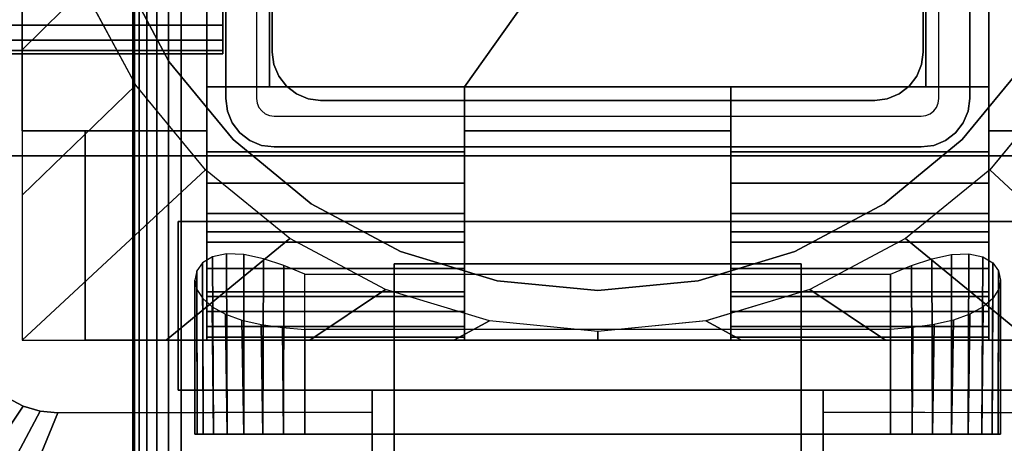
# Model space of a CAD drawing. Units: inches. Extents: x -0.2 to 54, y -24 to 0.
# Drawn here: x 45.4 to 48.1, y -13.9 to -12.7 of the extents above; entities that cross this region are included whole.
import ezdxf

# ---------------------------------------------------------------- set-up
doc = ezdxf.new("R2010")
doc.units = ezdxf.units.IN
doc.header["$MEASUREMENT"] = 0
for name, color, linetype in [('A-FURN-3-TABLE-FRAME', 253, 'Continuous'), ('A-FURN-3-TABLE-LEG-FLIP-CASE-LOWER', 253, 'Continuous'), ('A-FURN-3-TABLE-LEG-FLIP-CASE-UPPER', 253, 'Continuous'), ('A-FURN-3-TABLE-LEG-FLIP-HANDLE', 253, 'Continuous'), ('A-FURN-3-TABLE-LEG-FOOT', 253, 'Continuous'), ('A-FURN-3-TABLE-LEG-INNER', 253, 'Continuous'), ('A-FURN-3-TABLE-LEG-MAIN', 253, 'Continuous'), ('A-FURN-3-TABLE-LEG-MAIN-SUPPORT', 253, 'Continuous'), ('A-FURN-3-TABLE-SURFACE-BOTTOM', 255, 'Continuous'), ('A-FURN-3-TABLE-SURFACE-TOP-HPL_TFL', 255, 'Continuous')]:
    doc.layers.add(name, color=color, linetype=linetype)

msp = doc.modelspace()

# ---------------------------------------------------------------- linework, layer by layer
at = {"layer": 'A-FURN-3-TABLE-LEG-FLIP-CASE-LOWER'}
for points in [[(45.4527, -10.455, 41.5658), (45.4527, -10.455, 40.8374), (45.4527, -13.014, 40.8374), (45.4527, -13.014, 41.5658)], [(45.9488, -11.1518, 41.5658), (45.4527, -10.455, 41.5658), (45.4527, -13.014, 41.5658), (45.9488, -13.014, 41.5658)], [(48.0511, -13.014, 41.5658), (48.5472, -13.014, 41.5658), (48.5472, -10.455, 41.5658), (48.0511, -11.1518, 41.5658)], [(45.9488, -12.8959, 41.9201), (46.1181, -12.8959, 41.9201), (46.1181, -11.1518, 41.5658), (45.9488, -11.1518, 41.5658)], [(47.8819, -11.1518, 41.5658), (46.1181, -11.1518, 41.5658), (46.1181, -12.8959, 41.5658), (46.6417, -12.8959, 41.5658)], [(46.1181, -12.8959, 41.9201), (46.1181, -12.8959, 41.5658), (46.1181, -11.1518, 41.5658)], [(46.6417, -12.8959, 41.5658), (47.3582, -12.8959, 41.5658), (47.8819, -12.8959, 41.5658), (47.8819, -11.1518, 41.5658)], [(47.8819, -11.1518, 41.5658), (47.8819, -12.8959, 41.9201), (48.0511, -12.8959, 41.9201), (48.0511, -11.1518, 41.5658)], [(47.8819, -12.8959, 41.9201), (47.8819, -11.1518, 41.5658), (47.8819, -12.8959, 41.5658)], [(46.6417, -13.0707, 41.9201), (46.6417, -12.8959, 41.9201), (45.9488, -12.8959, 41.9201), (45.9488, -13.0707, 41.9201)], [(46.6417, -12.8959, 41.9201), (46.6417, -12.8959, 41.5658), (46.1181, -12.8959, 41.5658), (46.1181, -12.8959, 41.9201)], [(46.6417, -12.8959, 41.5658), (46.6417, -13.014, 41.5658), (47.3582, -13.014, 41.5658), (47.3582, -12.8959, 41.5658)], [(47.8819, -12.8959, 41.9201), (47.8819, -12.8959, 41.5658), (47.3582, -12.8959, 41.5658), (47.3582, -12.8959, 41.9201)], [(47.3582, -12.8959, 41.9201), (47.3582, -13.0707, 41.9201), (48.0511, -13.0707, 41.9201), (48.0511, -12.8959, 41.9201)], [(45.4527, -13.577, 40.8374), (45.622, -13.577, 40.8374), (45.622, -13.014, 40.8374), (45.4527, -13.014, 40.8374)], [(45.622, -13.014, 40.9162), (45.622, -13.014, 40.8374), (45.622, -13.577, 40.8374), (45.622, -13.577, 40.9162)], [(46.6417, -13.014, 41.5658), (46.6417, -13.014, 40.9162), (47.3582, -13.014, 40.9162), (47.3582, -13.014, 41.5658)], [(46.6417, -13.2857, 41.2508), (45.9488, -13.2857, 41.2508), (45.9488, -13.4589, 40.9162), (46.6417, -13.4589, 40.9162)], [(46.6417, -13.2857, 41.2508), (46.6417, -13.2857, 41.428), (45.9488, -13.2857, 41.428), (45.9488, -13.2857, 41.2508)], [(45.9488, -13.2857, 41.428), (46.6417, -13.2857, 41.428), (46.6417, -13.577, 41.4595), (45.9488, -13.577, 41.4595)], [(47.3582, -13.2857, 41.2508), (47.3582, -13.4589, 40.9162), (48.0511, -13.4589, 40.9162), (48.0511, -13.2857, 41.2508)], [(47.3582, -13.2857, 41.428), (47.3582, -13.2857, 41.2508), (48.0511, -13.2857, 41.2508), (48.0511, -13.2857, 41.428)], [(48.0511, -13.2857, 41.428), (48.0511, -13.577, 41.4595), (47.3582, -13.577, 41.4595), (47.3582, -13.2857, 41.428)], [(46.2126, -13.3989, 40.0697), (47.7874, -13.3989, 40.0697), (47.7874, -13.829, 40.0697), (46.2126, -13.829, 40.0697)], [(46.2126, -13.5481, 40.6603), (46.2126, -13.829, 40.6603), (47.7874, -13.829, 40.6603), (47.7874, -13.5481, 40.6603)], [(45.622, -13.577, 40.9162), (45.622, -13.577, 40.8374), (48.3779, -13.577, 40.8374), (48.3779, -13.577, 40.9162)], [(45.9488, -13.5685, 41.5382), (45.9488, -13.577, 41.4595), (46.6417, -13.577, 41.4595), (46.6417, -13.5685, 41.5382)], [(47.3582, -13.5685, 41.5382), (47.3582, -13.577, 41.4595), (48.0511, -13.577, 41.4595), (48.0511, -13.5685, 41.5382)]]:
    msp.add_3dface(points, dxfattribs=at)
for points, invisible_edges in [([(45.9488, -13.0707, 41.9201), (45.9488, -12.8959, 41.9201), (45.9488, -11.1518, 41.5658), (45.9488, -13.014, 41.5658)], 8), ([(48.0511, -12.8959, 41.9201), (48.0511, -13.0707, 41.9201), (48.0511, -13.014, 41.5658), (48.0511, -11.1518, 41.5658)], 2), ([(45.7194, -12.588, 39.9004), (45.8475, -12.8276, 39.9004), (45.7582, -12.8918, 39.9004), (45.6188, -12.6323, 39.9004)], 10), ([(48.2806, -12.588, 40.865), (48.1525, -12.8276, 40.865), (45.8475, -12.8276, 40.865), (45.7194, -12.588, 40.865)], 10), ([(45.8475, -12.8276, 39.9004), (46.0199, -13.0377, 39.9004), (45.9458, -13.1189, 39.9004), (45.7582, -12.8918, 39.9004)], 10), ([(48.1525, -12.8276, 40.865), (47.9801, -13.0377, 40.865), (46.0199, -13.0377, 40.865), (45.8475, -12.8276, 40.865)], 10), ([(47.9801, -13.0377, 39.9004), (48.1525, -12.8276, 39.9004), (48.2417, -12.8918, 39.9004), (48.0542, -13.1189, 39.9004)], 10), ([(46.6417, -13.014, 41.5658), (46.6417, -12.8959, 41.5658), (46.6417, -12.8959, 41.9201), (46.6417, -13.0707, 41.9201)], 8), ([(47.3582, -13.0707, 41.9201), (47.3582, -12.8959, 41.9201), (47.3582, -12.8959, 41.5658), (47.3582, -13.014, 41.5658)], 8), ([(45.4527, -13.014, 40.8374), (45.622, -13.014, 40.8374), (45.622, -13.014, 40.9162), (45.4527, -13.014, 41.5658)], 4), ([(45.4527, -13.014, 41.5658), (45.622, -13.014, 40.9162), (45.9488, -13.014, 40.9162), (45.9488, -13.014, 41.5658)], 1), ([(45.9488, -13.014, 40.9162), (45.622, -13.014, 40.9162), (45.622, -13.577, 40.9162), (45.9488, -13.4589, 40.9162)], 4), ([(45.9488, -13.014, 41.5658), (45.9488, -13.014, 40.9162), (45.9488, -13.4589, 40.9162), (45.9488, -13.2857, 41.2508)], 8), ([(45.9488, -13.0707, 41.9201), (45.9488, -13.014, 41.5658), (45.9488, -13.2857, 41.2508), (45.9488, -13.2857, 41.428)], 11), ([(46.6417, -13.014, 40.9162), (46.6417, -13.4589, 40.9162), (47.3582, -13.4589, 40.9162), (47.3582, -13.014, 40.9162)], 2), ([(46.6417, -13.2857, 41.2508), (46.6417, -13.4589, 40.9162), (46.6417, -13.014, 40.9162), (46.6417, -13.014, 41.5658)], 8), ([(46.6417, -13.2857, 41.428), (46.6417, -13.2857, 41.2508), (46.6417, -13.014, 41.5658), (46.6417, -13.0707, 41.9201)], 14), ([(47.3582, -13.014, 41.5658), (47.3582, -13.014, 40.9162), (47.3582, -13.4589, 40.9162), (47.3582, -13.2857, 41.2508)], 8), ([(47.3582, -13.0707, 41.9201), (47.3582, -13.014, 41.5658), (47.3582, -13.2857, 41.2508), (47.3582, -13.2857, 41.428)], 11), ([(48.0511, -13.4589, 40.9162), (48.3779, -13.577, 40.9162), (48.3779, -13.014, 40.9162), (48.0511, -13.014, 40.9162)], 1), ([(48.3779, -13.014, 40.9162), (48.5472, -13.014, 41.5658), (48.0511, -13.014, 41.5658), (48.0511, -13.014, 40.9162)], 1), ([(48.0511, -13.2857, 41.2508), (48.0511, -13.4589, 40.9162), (48.0511, -13.014, 40.9162), (48.0511, -13.014, 41.5658)], 8), ([(48.0511, -13.2857, 41.428), (48.0511, -13.2857, 41.2508), (48.0511, -13.014, 41.5658), (48.0511, -13.0707, 41.9201)], 14), ([(46.0199, -13.0377, 39.9004), (46.2299, -13.21, 39.9004), (46.1721, -13.3034, 39.9004), (45.9458, -13.1189, 39.9004)], 10), ([(47.9801, -13.0377, 40.865), (47.7701, -13.21, 40.865), (46.2299, -13.21, 40.865), (46.0199, -13.0377, 40.865)], 10), ([(47.7701, -13.21, 39.9004), (47.9801, -13.0377, 39.9004), (48.0542, -13.1189, 39.9004), (47.8279, -13.3034, 39.9004)], 10), ([(45.9488, -13.2857, 41.428), (45.9488, -13.1547, 41.9132), (45.9488, -13.0707, 41.9201)], 9), ([(46.6417, -13.0707, 41.9201), (46.6417, -13.1547, 41.9132), (46.6417, -13.2857, 41.428)], 10), ([(47.3582, -13.2857, 41.428), (47.3582, -13.1547, 41.9132), (47.3582, -13.0707, 41.9201)], 9), ([(48.0511, -13.0707, 41.9201), (48.0511, -13.1547, 41.9132), (48.0511, -13.2857, 41.428)], 10), ([(45.9488, -13.2857, 41.428), (45.9488, -13.3137, 41.8593), (45.9488, -13.2364, 41.8928), (45.9488, -13.1547, 41.9132)], 9), ([(46.6417, -13.2857, 41.428), (46.6417, -13.1547, 41.9132), (46.6417, -13.2364, 41.8928), (46.6417, -13.3137, 41.8593)], 9), ([(47.3582, -13.2857, 41.428), (47.3582, -13.3137, 41.8593), (47.3582, -13.2364, 41.8928), (47.3582, -13.1547, 41.9132)], 9), ([(48.0511, -13.2857, 41.428), (48.0511, -13.1547, 41.9132), (48.0511, -13.2364, 41.8928), (48.0511, -13.3137, 41.8593)], 9), ([(46.2299, -13.21, 39.9004), (46.4696, -13.3381, 39.9004), (46.4299, -13.4405, 39.9004), (46.1721, -13.3034, 39.9004)], 10), ([(47.7701, -13.21, 40.865), (47.5304, -13.3381, 40.865), (46.4696, -13.3381, 40.865), (46.2299, -13.21, 40.865)], 10), ([(47.5304, -13.3381, 39.9004), (47.7701, -13.21, 39.9004), (47.8279, -13.3034, 39.9004), (47.5701, -13.4405, 39.9004)], 10), ([(45.9488, -13.2857, 41.428), (45.9488, -13.577, 41.4595), (45.9488, -13.5685, 41.5382), (45.9488, -13.5401, 41.6175)], 8), ([(45.9488, -13.2857, 41.428), (45.9488, -13.5401, 41.6175), (45.9488, -13.4992, 41.6911), (45.9488, -13.4468, 41.7571)], 9), ([(45.9488, -13.2857, 41.428), (45.9488, -13.4468, 41.7571), (45.9488, -13.3844, 41.8136), (45.9488, -13.3137, 41.8593)], 9), ([(46.6417, -13.5685, 41.5382), (46.6417, -13.577, 41.4595), (46.6417, -13.2857, 41.428), (46.6417, -13.5401, 41.6175)], 4), ([(46.6417, -13.4468, 41.7571), (46.6417, -13.4992, 41.6911), (46.6417, -13.5401, 41.6175), (46.6417, -13.2857, 41.428)], 12), ([(46.6417, -13.3137, 41.8593), (46.6417, -13.3844, 41.8136), (46.6417, -13.4468, 41.7571), (46.6417, -13.2857, 41.428)], 12), ([(47.3582, -13.2857, 41.428), (47.3582, -13.577, 41.4595), (47.3582, -13.5685, 41.5382), (47.3582, -13.5401, 41.6175)], 8), ([(47.3582, -13.2857, 41.428), (47.3582, -13.5401, 41.6175), (47.3582, -13.4992, 41.6911), (47.3582, -13.4468, 41.7571)], 9), ([(47.3582, -13.2857, 41.428), (47.3582, -13.4468, 41.7571), (47.3582, -13.3844, 41.8136), (47.3582, -13.3137, 41.8593)], 9), ([(48.0511, -13.5685, 41.5382), (48.0511, -13.577, 41.4595), (48.0511, -13.2857, 41.428), (48.0511, -13.5401, 41.6175)], 4), ([(48.0511, -13.4468, 41.7571), (48.0511, -13.4992, 41.6911), (48.0511, -13.5401, 41.6175), (48.0511, -13.2857, 41.428)], 12), ([(48.0511, -13.2857, 41.428), (48.0511, -13.3137, 41.8593), (48.0511, -13.3844, 41.8136), (48.0511, -13.4468, 41.7571)], 9), ([(46.4696, -13.3381, 39.9004), (46.7296, -13.417, 39.9004), (46.7094, -13.5249, 39.9004), (46.4299, -13.4405, 39.9004)], 10), ([(47.5304, -13.3381, 40.865), (47.2704, -13.417, 40.865), (46.7296, -13.417, 40.865), (46.4696, -13.3381, 40.865)], 10), ([(47.2704, -13.417, 39.9004), (47.5304, -13.3381, 39.9004), (47.5701, -13.4405, 39.9004), (47.2918, -13.5247, 39.9004)], 10), ([(46.7296, -13.417, 39.9004), (47, -13.4436, 39.9004), (47, -13.5534, 39.9004), (46.7094, -13.5249, 39.9004)], 10), ([(47.2704, -13.417, 40.865), (47, -13.4436, 40.865), (47, -13.4436, 40.865), (46.7296, -13.417, 40.865)], 8), ([(47, -13.4436, 39.9004), (47.2704, -13.417, 39.9004), (47.2918, -13.5247, 39.9004), (47, -13.5534, 39.9004)], 10), ([(46.6417, -13.4589, 40.9162), (45.9488, -13.4589, 40.9162), (45.622, -13.577, 40.9162), (48.3779, -13.577, 40.9162)], 10), ([(48.3779, -13.577, 40.9162), (48.0511, -13.4589, 40.9162), (47.3582, -13.4589, 40.9162), (46.6417, -13.4589, 40.9162)], 13), ([(45.923, -13.829, 40.4226), (45.9173, -13.829, 40.365), (45.923, -13.829, 40.3074)], 8), ([(45.9398, -13.829, 40.478), (45.923, -13.829, 40.4226), (45.923, -13.829, 40.3074), (45.9398, -13.829, 40.252)], 10), ([(45.9398, -13.829, 40.252), (45.9671, -13.829, 40.2009), (45.9671, -13.829, 40.529), (45.9398, -13.829, 40.478)], 10), ([(46.0038, -13.829, 40.5738), (45.9671, -13.829, 40.529), (45.9671, -13.829, 40.2009), (46.0038, -13.829, 40.1562)], 10), ([(46.0038, -13.829, 40.1562), (46.0485, -13.829, 40.1195), (46.0485, -13.829, 40.6105), (46.0038, -13.829, 40.5738)], 10), ([(46.0996, -13.829, 40.6378), (46.0485, -13.829, 40.6105), (46.0485, -13.829, 40.1195), (46.0996, -13.829, 40.0922)], 10), ([(46.0996, -13.829, 40.0922), (46.155, -13.829, 40.0754), (46.155, -13.829, 40.6546), (46.0996, -13.829, 40.6378)], 10), ([(46.2126, -13.829, 40.6603), (46.155, -13.829, 40.6546), (46.155, -13.829, 40.0754), (46.2126, -13.829, 40.0697)], 10), ([(46.2126, -13.829, 40.6603), (46.2126, -13.829, 40.0697), (47.7874, -13.829, 40.0697), (47.7874, -13.829, 40.6603)], 5), ([(47.845, -13.829, 40.6546), (47.7874, -13.829, 40.6603), (47.7874, -13.829, 40.0697), (47.845, -13.829, 40.0754)], 10), ([(47.845, -13.829, 40.0754), (47.9004, -13.829, 40.0922), (47.9004, -13.829, 40.6378), (47.845, -13.829, 40.6546)], 10), ([(47.9514, -13.829, 40.6105), (47.9004, -13.829, 40.6378), (47.9004, -13.829, 40.0922), (47.9514, -13.829, 40.1195)], 10), ([(47.9514, -13.829, 40.1195), (47.9962, -13.829, 40.1562), (47.9962, -13.829, 40.5738), (47.9514, -13.829, 40.6105)], 10), ([(47.9962, -13.829, 40.1562), (48.0329, -13.829, 40.2009), (48.0329, -13.829, 40.529), (47.9962, -13.829, 40.5738)], 10), ([(48.0602, -13.829, 40.478), (48.0329, -13.829, 40.529), (48.0329, -13.829, 40.2009), (48.0602, -13.829, 40.252)], 10), ([(48.0602, -13.829, 40.252), (48.077, -13.829, 40.3074), (48.077, -13.829, 40.4226), (48.0602, -13.829, 40.478)], 10), ([(48.077, -13.829, 40.3074), (48.0826, -13.829, 40.365), (48.077, -13.829, 40.4226)], 8)]:
    msp.add_3dface(points, dxfattribs=dict(at, invisible_edges=invisible_edges))
at = {"layer": 'A-FURN-3-TABLE-LEG-FLIP-CASE-UPPER'}
for points in [[(48.5945, -13.081, 41.6014), (45.4055, -13.081, 41.6014), (45.4055, -9.2778, 41.6014), (48.5945, -9.2778, 41.6014)], [(45.4055, -13.081, 41.6014), (48.5945, -13.081, 41.6014), (48.5945, -13.081, 40.865), (45.4055, -13.081, 40.865)], [(45.872, -13.2581, 41.1261), (45.872, -13.7109, 41.1261), (45.872, -13.7109, 40.865), (45.872, -13.2581, 40.865)], [(45.872, -13.2581, 40.865), (48.1279, -13.2581, 40.865), (48.1279, -13.2581, 41.1261), (45.872, -13.2581, 41.1261)], [(45.872, -13.7109, 41.1261), (46.3937, -13.7109, 41.1261), (46.3937, -13.7109, 40.865), (45.872, -13.7109, 40.865)], [(46.3937, -13.9274, 41.1117), (46.3937, -13.7109, 41.1261), (47.6063, -13.7109, 41.1261), (47.6063, -13.9274, 41.1117)], [(47.6063, -13.7109, 41.1261), (48.1279, -13.7109, 41.1261), (48.1279, -13.7109, 40.865), (47.6063, -13.7109, 40.865)], [(45.0315, -15.0298, 41.7036), (45.5489, -13.7723, 40.865), (46.3937, -13.7699, 40.865), (46.3937, -15.0298, 41.7036)], [(47.6063, -13.7699, 40.865), (48.451, -13.7723, 40.865), (48.9685, -15.0298, 41.7036), (47.6063, -15.0298, 41.7036)]]:
    msp.add_3dface(points, dxfattribs=at)
for points, invisible_edges in [([(45.4055, -13.081, 40.865), (45.4555, -13.7537, 40.865), (45.4133, -13.7312, 40.865), (45.3763, -13.7008, 40.865)], 9), ([(45.872, -13.2581, 40.865), (45.4055, -13.081, 40.865), (48.5945, -13.081, 40.865), (48.1279, -13.2581, 40.865)], 5), ([(45.4055, -13.081, 40.865), (45.872, -13.2581, 40.865), (45.872, -13.7109, 40.865), (45.5489, -13.7723, 40.865)], 13), ([(45.4055, -13.081, 40.865), (45.5489, -13.7723, 40.865), (45.5013, -13.7676, 40.865), (45.4555, -13.7537, 40.865)], 9), ([(46.3937, -13.7109, 41.1261), (45.872, -13.7109, 41.1261), (45.872, -13.2581, 41.1261), (48.1279, -13.2581, 41.1261)], 8), ([(46.3937, -13.7109, 41.1261), (48.1279, -13.2581, 41.1261), (48.1279, -13.7109, 41.1261), (47.6063, -13.7109, 41.1261)], 1), ([(45.5489, -13.7723, 40.865), (45.872, -13.7109, 40.865), (46.3937, -13.7109, 40.865), (46.3937, -13.7699, 40.865)], 1), ([(46.3937, -13.7699, 40.865), (46.3937, -13.7109, 40.865), (46.3937, -13.7109, 41.1261), (46.3937, -13.9274, 41.1117)], 8), ([(48.451, -13.7723, 40.865), (47.6063, -13.7699, 40.865), (47.6063, -13.7109, 40.865), (48.1279, -13.7109, 40.865)], 8), ([(47.6063, -13.7699, 40.865), (47.6063, -13.9274, 41.1117), (47.6063, -13.7109, 41.1261), (47.6063, -13.7109, 40.865)], 1), ([(46.3937, -13.7699, 40.865), (46.3937, -13.9274, 41.1117), (46.3937, -14.4471, 41.4576), (46.3937, -15.0298, 41.7036)], 5), ([(47.6063, -15.0298, 41.7036), (47.6063, -14.4471, 41.4576), (47.6063, -13.9274, 41.1117), (47.6063, -13.7699, 40.865)], 5)]:
    msp.add_3dface(points, dxfattribs=dict(at, invisible_edges=invisible_edges))
at = {"layer": 'A-FURN-3-TABLE-LEG-FLIP-HANDLE'}
for points, invisible_edges in [([(46.4527, -14.9769, 41.0586), (46.4527, -14.2442, 41.4968), (46.4527, -13.3713, 41.1836), (46.4527, -13.987, 40.6348)], 8), ([(47.5472, -14.9769, 41.0586), (47.5472, -13.987, 40.6348), (47.5472, -13.3713, 41.1836), (47.5472, -14.2442, 41.4968)], 1)]:
    msp.add_3dface(points, dxfattribs=dict(at, invisible_edges=invisible_edges))
for points in [[(46.4527, -13.987, 40.6348), (46.4527, -13.3713, 41.1836), (47.5472, -13.3713, 41.1836), (47.5472, -13.987, 40.6348)], [(47.5472, -14.2442, 41.4968), (47.5472, -13.3713, 41.1836), (46.4527, -13.3713, 41.1836), (46.4527, -14.2442, 41.4968)]]:
    msp.add_3dface(points, dxfattribs=at)
at = {"layer": 'A-FURN-3-TABLE-LEG-MAIN'}
for points, invisible_edges in [([(46, -12.0576, 18.3675), (46, -11.1876, 17.5), (46, -12.9276, 17.5)], 9), ([(46, -12.0576, 28.6325), (46, -12.9276, 40.865), (46, -11.1876, 40.865)], 9), ([(46, -11.1876, 17.5), (46.083, -11.1876, 17.5), (46.083, -12.9276, 17.5), (46, -12.9276, 17.5)], 5), ([(48, -12.9276, 17.5), (47.917, -12.9276, 17.5), (47.917, -11.1876, 17.5), (48, -11.1876, 17.5)], 5), ([(46, -12.9276, 17.5), (46, -12.0919, 18.372), (46, -12.0576, 18.3675)], 9), ([(46, -12.9276, 40.865), (46, -12.0576, 28.6325), (46, -12.0919, 28.628)], 9), ([(46, -12.1238, 18.3853), (46, -12.0919, 18.372), (46, -12.9276, 17.5)], 10), ([(46, -12.0919, 28.628), (46, -12.1238, 28.6147), (46, -12.9276, 40.865)], 10), ([(46, -12.9276, 17.5), (46, -12.1513, 18.4063), (46, -12.1238, 18.3853)], 9), ([(46, -12.9276, 40.865), (46, -12.1238, 28.6147), (46, -12.1513, 28.5937)], 9), ([(46, -12.1723, 18.4337), (46, -12.1513, 18.4063), (46, -12.9276, 17.5)], 10), ([(46, -12.1513, 28.5937), (46, -12.1723, 28.5662), (46, -12.9276, 40.865)], 10), ([(46, -12.9276, 17.5), (46, -12.1856, 18.4657), (46, -12.1723, 18.4337)], 9), ([(46, -12.9276, 40.865), (46, -12.1723, 28.5662), (46, -12.1856, 28.5343)], 9), ([(46, -12.1901, 18.5), (46, -12.1856, 18.4657), (46, -12.9276, 17.5)], 10), ([(46, -12.1856, 28.5343), (46, -12.1901, 28.5), (46, -12.9276, 40.865)], 10), ([(46, -12.1901, 18.5), (46, -12.9276, 17.5), (46, -12.9276, 40.865), (46, -12.1901, 28.5)], 13), ([(46.0044, -12.9612, 17.5), (46, -12.9276, 17.5), (46.083, -12.9276, 17.5), (46.0846, -12.9397, 17.5)], 10), ([(46.0174, -12.9926, 17.5), (46.0044, -12.9612, 17.5), (46.0846, -12.9397, 17.5), (46.0893, -12.9511, 17.5)], 10), ([(47.9107, -12.9511, 17.5), (47.9154, -12.9397, 17.5), (47.9956, -12.9612, 17.5), (47.9826, -12.9926, 17.5)], 10), ([(47.9154, -12.9397, 17.5), (47.917, -12.9276, 17.5), (48, -12.9276, 17.5), (47.9956, -12.9612, 17.5)], 10), ([(46.0381, -13.0195, 17.5), (46.0174, -12.9926, 17.5), (46.0893, -12.9511, 17.5), (46.0968, -12.9608, 17.5)], 10), ([(46.065, -13.0402, 17.5), (46.0381, -13.0195, 17.5), (46.0968, -12.9608, 17.5), (46.1065, -12.9683, 17.5)], 10), ([(46.0964, -13.0532, 17.5), (46.065, -13.0402, 17.5), (46.1065, -12.9683, 17.5), (46.1178, -12.973, 17.5)], 10), ([(47.8822, -12.973, 17.5), (47.8935, -12.9683, 17.5), (47.935, -13.0402, 17.5), (47.9036, -13.0532, 17.5)], 10), ([(47.8935, -12.9683, 17.5), (47.9032, -12.9608, 17.5), (47.9619, -13.0195, 17.5), (47.935, -13.0402, 17.5)], 10), ([(47.9032, -12.9608, 17.5), (47.9107, -12.9511, 17.5), (47.9826, -12.9926, 17.5), (47.9619, -13.0195, 17.5)], 10), ([(46.13, -13.0576, 17.5), (46.0964, -13.0532, 17.5), (46.1178, -12.973, 17.5), (46.13, -12.9746, 17.5)], 10), ([(46.13, -13.0576, 17.5), (46.13, -12.9746, 17.5), (47.87, -12.9746, 17.5), (47.87, -13.0576, 17.5)], 5), ([(47.87, -12.9746, 17.5), (47.8822, -12.973, 17.5), (47.9036, -13.0532, 17.5), (47.87, -13.0576, 17.5)], 10)]:
    msp.add_3dface(points, dxfattribs=dict(at, invisible_edges=invisible_edges))
at = {"layer": 'A-FURN-3-TABLE-LEG-MAIN-SUPPORT'}
for points, invisible_edges in [([(44, -9.3076, 41), (44, -14.8076, 41), (50, -14.8076, 41), (50, -9.3076, 41)], 10), ([(50, -14.8076, 40.865), (44, -14.8076, 40.865), (44, -9.3076, 40.865), (50, -9.3076, 40.865)], 5)]:
    msp.add_3dface(points, dxfattribs=dict(at, invisible_edges=invisible_edges))
at = {"layer": 'A-FURN-3-TABLE-SURFACE-BOTTOM'}
for points, invisible_edges in [([(51.8848, -0.1181, 41.03), (27, -22.4934, 41.03), (2.1152, -0.1181, 41.03), (51.8848, -0.1181, 41.03)], 3), ([(51.8848, -0.1181, 41.03), (31.1422, -22.5317, 41.03), (27, -22.4934, 41.03), (51.8848, -0.1181, 41.03)], 5), ([(35.283, -22.6467, 41.03), (31.1422, -22.5317, 41.03), (51.8848, -0.1181, 41.03), (35.283, -22.6467, 41.03)], 6), ([(51.8848, -0.1181, 41.03), (39.421, -22.8384, 41.03), (35.283, -22.6467, 41.03), (51.8848, -0.1181, 41.03)], 5), ([(51.8848, -0.1181, 41.03), (43.5547, -23.1066, 41.03), (39.421, -22.8384, 41.03), (51.8848, -0.1181, 41.03)], 5), ([(51.8848, -0.1181, 41.03), (47.6827, -23.4513, 41.03), (43.5547, -23.1066, 41.03), (51.8848, -0.1181, 41.03)], 5), ([(51.8848, -0.1181, 41.03), (51.8037, -23.8723, 41.03), (47.6827, -23.4513, 41.03), (51.8848, -0.1181, 41.03)], 5)]:
    msp.add_3dface(points, dxfattribs=dict(at, invisible_edges=invisible_edges))
at = {"layer": 'A-FURN-3-TABLE-SURFACE-TOP-HPL_TFL'}
for points, invisible_edges in [([(2.1152, -0.1181, 42.03), (27, -22.4934, 42.03), (51.8848, -0.1181, 42.03)], 3), ([(27, -22.4934, 42.03), (31.1422, -22.5317, 42.03), (51.8848, -0.1181, 42.03)], 10), ([(51.8848, -0.1181, 42.03), (31.1422, -22.5317, 42.03), (35.283, -22.6467, 42.03)], 9), ([(35.283, -22.6467, 42.03), (39.421, -22.8384, 42.03), (51.8848, -0.1181, 42.03)], 10), ([(39.421, -22.8384, 42.03), (43.5547, -23.1066, 42.03), (51.8848, -0.1181, 42.03)], 10), ([(43.5547, -23.1066, 42.03), (47.6827, -23.4513, 42.03), (51.8848, -0.1181, 42.03)], 10), ([(47.6827, -23.4513, 42.03), (51.8037, -23.8723, 42.03), (51.8848, -0.1181, 42.03)], 10)]:
    msp.add_3dface(points, dxfattribs=dict(at, invisible_edges=invisible_edges))

# ---------------------------------------------------------------- meshes
at = {"layer": 'A-FURN-3-TABLE-FRAME'}
mesh = msp.add_polymesh((2, 21), dxfattribs=at)
for k, corner in enumerate([(45.9925, -11.4326, 37.689), (45.9925, -11.3847, 37.6795), (45.9925, -11.3442, 37.6524), (45.9925, -11.3171, 37.6118), (45.9925, -11.3076, 37.564), (45.9925, -11.3076, 36.314), (45.9925, -11.3171, 36.2662), (45.9925, -11.3442, 36.2256), (45.9925, -11.3847, 36.1985), (45.9925, -11.4326, 36.189), (45.9925, -12.6826, 36.189), (45.9925, -12.7304, 36.1985), (45.9925, -12.771, 36.2256), (45.9925, -12.7981, 36.2662), (45.9925, -12.8076, 36.314), (45.9925, -12.8076, 37.564), (45.9925, -12.7981, 37.6118), (45.9925, -12.771, 37.6524), (45.9925, -12.7304, 37.6795), (45.9925, -12.6826, 37.689), (45.9925, -11.4326, 37.689), (8.0075, -11.4326, 37.689), (8.0075, -11.3847, 37.6795), (8.0075, -11.3442, 37.6524), (8.0075, -11.3171, 37.6118), (8.0075, -11.3076, 37.564), (8.0075, -11.3076, 36.314), (8.0075, -11.3171, 36.2662), (8.0075, -11.3442, 36.2256), (8.0075, -11.3847, 36.1985), (8.0075, -11.4326, 36.189), (8.0075, -12.6826, 36.189), (8.0075, -12.7304, 36.1985), (8.0075, -12.771, 36.2256), (8.0075, -12.7981, 36.2662), (8.0075, -12.8076, 36.314), (8.0075, -12.8076, 37.564), (8.0075, -12.7981, 37.6118), (8.0075, -12.771, 37.6524), (8.0075, -12.7304, 37.6795), (8.0075, -12.6826, 37.689), (8.0075, -11.4326, 37.689)]):
    mesh.set_mesh_vertex(divmod(k, 21), corner)
at = {"layer": 'A-FURN-3-TABLE-LEG-FLIP-CASE-LOWER'}
mesh = msp.add_polymesh((33, 2), dxfattribs=at)
for k, corner in enumerate([(48.5472, -13.577, 40.8374), (48.0542, -13.1189, 39.9004), (48.1604, -13.577, 40.8374), (47.8279, -13.3034, 39.9004), (47.7736, -13.577, 40.8374), (47.5701, -13.4405, 39.9004), (47.3868, -13.577, 40.8374), (47.2906, -13.5249, 39.9004), (47, -13.577, 40.8374), (47, -13.5534, 39.9004), (46.6132, -13.577, 40.8374), (46.7094, -13.5249, 39.9004), (46.2263, -13.577, 40.8374), (46.4299, -13.4405, 39.9004), (45.8395, -13.577, 40.8374), (46.1721, -13.3034, 39.9004), (45.4527, -13.577, 40.8374), (45.9458, -13.1189, 39.9004), (45.4527, -13.1868, 40.8374), (45.7582, -12.8918, 39.9004), (45.4527, -12.7965, 40.8374), (45.6188, -12.6323, 39.9004), (45.4527, -12.4063, 40.8374), (45.5329, -12.3505, 39.9004), (45.4527, -12.016, 40.8374), (45.5039, -12.0573, 39.9004), (45.4527, -11.6258, 40.8374), (45.5329, -11.7642, 39.9004), (45.4527, -11.2355, 40.8374), (45.6188, -11.4824, 39.9004), (45.4527, -10.8452, 40.8374), (45.7582, -11.2229, 39.9004), (45.4527, -10.455, 40.8374), (45.9458, -10.9958, 39.9004), (45.8395, -10.455, 40.8374), (46.1721, -10.8113, 39.9004), (46.2263, -10.455, 40.8374), (46.4299, -10.6742, 39.9004), (46.6132, -10.455, 40.8374), (46.7094, -10.5898, 39.9004), (47, -10.455, 40.8374), (47, -10.5613, 39.9004), (47.3868, -10.455, 40.8374), (47.2906, -10.5898, 39.9004), (47.7736, -10.455, 40.8374), (47.5701, -10.6742, 39.9004), (48.1604, -10.455, 40.8374), (47.8279, -10.8113, 39.9004), (48.5472, -10.455, 40.8374), (48.0542, -10.9958, 39.9004), (48.5472, -10.8452, 40.8374), (48.2417, -11.2229, 39.9004), (48.5472, -11.2355, 40.8374), (48.3812, -11.4824, 39.9004), (48.5472, -11.6258, 40.8374), (48.467, -11.7642, 39.9004), (48.5472, -12.016, 40.8374), (48.496, -12.0573, 39.9004), (48.5472, -12.4063, 40.8374), (48.467, -12.3505, 39.9004), (48.5472, -12.7965, 40.8374), (48.3812, -12.6323, 39.9004), (48.5472, -13.1868, 40.8374), (48.2417, -12.8918, 39.9004), (48.5472, -13.577, 40.8374), (48.0542, -13.1189, 39.9004)]):
    mesh.set_mesh_vertex(divmod(k, 2), corner)
mesh = msp.add_polymesh((2, 32), dxfattribs=dict(at, n_close=True))
for k, corner in enumerate([(48.3861, -12.0576, 40.865), (48.3594, -11.7872, 40.865), (48.2806, -11.5272, 40.865), (48.1525, -11.2875, 40.865), (47.9801, -11.0775, 40.865), (47.7701, -10.9051, 40.865), (47.5304, -10.777, 40.865), (47.2704, -10.6982, 40.865), (47, -10.6715, 40.865), (46.7296, -10.6982, 40.865), (46.4696, -10.777, 40.865), (46.2299, -10.9051, 40.865), (46.0199, -11.0775, 40.865), (45.8475, -11.2875, 40.865), (45.7194, -11.5272, 40.865), (45.6406, -11.7872, 40.865), (45.6139, -12.0576, 40.865), (45.6406, -12.328, 40.865), (45.7194, -12.588, 40.865), (45.8475, -12.8276, 40.865), (46.0199, -13.0377, 40.865), (46.2299, -13.21, 40.865), (46.4696, -13.3381, 40.865), (46.7296, -13.417, 40.865), (47, -13.4436, 40.865), (47.2704, -13.417, 40.865), (47.5304, -13.3381, 40.865), (47.7701, -13.21, 40.865), (47.9801, -13.0377, 40.865), (48.1525, -12.8276, 40.865), (48.2806, -12.588, 40.865), (48.3594, -12.328, 40.865), (48.3861, -12.0576, 39.9004), (48.3594, -11.7872, 39.9004), (48.2806, -11.5272, 39.9004), (48.1525, -11.2875, 39.9004), (47.9801, -11.0775, 39.9004), (47.7701, -10.9051, 39.9004), (47.5304, -10.777, 39.9004), (47.2704, -10.6982, 39.9004), (47, -10.6715, 39.9004), (46.7296, -10.6982, 39.9004), (46.4696, -10.777, 39.9004), (46.2299, -10.9051, 39.9004), (46.0199, -11.0775, 39.9004), (45.8475, -11.2875, 39.9004), (45.7194, -11.5272, 39.9004), (45.6406, -11.7872, 39.9004), (45.6139, -12.0576, 39.9004), (45.6406, -12.328, 39.9004), (45.7194, -12.588, 39.9004), (45.8475, -12.8276, 39.9004), (46.0199, -13.0377, 39.9004), (46.2299, -13.21, 39.9004), (46.4696, -13.3381, 39.9004), (46.7296, -13.417, 39.9004), (47, -13.4436, 39.9004), (47.2704, -13.417, 39.9004), (47.5304, -13.3381, 39.9004), (47.7701, -13.21, 39.9004), (47.9801, -13.0377, 39.9004), (48.1525, -12.8276, 39.9004), (48.2806, -12.588, 39.9004), (48.3594, -12.328, 39.9004)]):
    mesh.set_mesh_vertex(divmod(k, 32), corner)
mesh = msp.add_polymesh((2, 9), dxfattribs=at)
for k, corner in enumerate([(45.9488, -13.0707, 41.9201), (45.9488, -13.1547, 41.9132), (45.9488, -13.2364, 41.8928), (45.9488, -13.3137, 41.8593), (45.9488, -13.3844, 41.8136), (45.9488, -13.4468, 41.7571), (45.9488, -13.4992, 41.6911), (45.9488, -13.5401, 41.6175), (45.9488, -13.5685, 41.5382), (46.6417, -13.0707, 41.9201), (46.6417, -13.1547, 41.9132), (46.6417, -13.2364, 41.8928), (46.6417, -13.3137, 41.8593), (46.6417, -13.3844, 41.8136), (46.6417, -13.4468, 41.7571), (46.6417, -13.4992, 41.6911), (46.6417, -13.5401, 41.6175), (46.6417, -13.5685, 41.5382)]):
    mesh.set_mesh_vertex(divmod(k, 9), corner)
mesh = msp.add_polymesh((2, 9), dxfattribs=at)
for k, corner in enumerate([(47.3582, -13.0707, 41.9201), (47.3582, -13.1547, 41.9132), (47.3582, -13.2364, 41.8928), (47.3582, -13.3137, 41.8593), (47.3582, -13.3844, 41.8136), (47.3582, -13.4468, 41.7571), (47.3582, -13.4992, 41.6911), (47.3582, -13.5401, 41.6175), (47.3582, -13.5685, 41.5382), (48.0511, -13.0707, 41.9201), (48.0511, -13.1547, 41.9132), (48.0511, -13.2364, 41.8928), (48.0511, -13.3137, 41.8593), (48.0511, -13.3844, 41.8136), (48.0511, -13.4468, 41.7571), (48.0511, -13.4992, 41.6911), (48.0511, -13.5401, 41.6175), (48.0511, -13.5685, 41.5382)]):
    mesh.set_mesh_vertex(divmod(k, 9), corner)
mesh = msp.add_polymesh((2, 17), dxfattribs=at)
for k, corner in enumerate([(46.2126, -13.3989, 40.0697), (46.1566, -13.3763, 40.0751), (46.1013, -13.3578, 40.0915), (46.0488, -13.3463, 40.1193), (46.0022, -13.3443, 40.1578), (45.9647, -13.3524, 40.2046), (45.938, -13.3687, 40.2564), (45.9223, -13.3904, 40.3107), (45.9173, -13.415, 40.3659), (45.9226, -13.4404, 40.4206), (45.9381, -13.465, 40.4738), (45.9637, -13.4875, 40.5239), (45.9991, -13.507, 40.569), (46.0435, -13.5228, 40.6071), (46.0953, -13.5348, 40.636), (46.1525, -13.543, 40.6541), (46.2126, -13.5481, 40.6603), (46.2126, -13.829, 40.0697), (46.155, -13.829, 40.0754), (46.0996, -13.829, 40.0922), (46.0485, -13.829, 40.1195), (46.0038, -13.829, 40.1562), (45.9671, -13.829, 40.2009), (45.9398, -13.829, 40.252), (45.923, -13.829, 40.3074), (45.9173, -13.829, 40.365), (45.923, -13.829, 40.4226), (45.9398, -13.829, 40.478), (45.9671, -13.829, 40.529), (46.0038, -13.829, 40.5738), (46.0485, -13.829, 40.6105), (46.0996, -13.829, 40.6378), (46.155, -13.829, 40.6546), (46.2126, -13.829, 40.6603)]):
    mesh.set_mesh_vertex(divmod(k, 17), corner)
mesh = msp.add_polymesh((2, 17), dxfattribs=at)
for k, corner in enumerate([(47.7874, -13.829, 40.6603), (47.845, -13.829, 40.6546), (47.9004, -13.829, 40.6378), (47.9514, -13.829, 40.6105), (47.9962, -13.829, 40.5738), (48.0329, -13.829, 40.529), (48.0602, -13.829, 40.478), (48.077, -13.829, 40.4226), (48.0826, -13.829, 40.365), (48.077, -13.829, 40.3074), (48.0602, -13.829, 40.252), (48.0329, -13.829, 40.2009), (47.9962, -13.829, 40.1562), (47.9514, -13.829, 40.1195), (47.9004, -13.829, 40.0922), (47.845, -13.829, 40.0754), (47.7874, -13.829, 40.0697), (47.7874, -13.5481, 40.6603), (47.8474, -13.543, 40.6541), (47.9046, -13.5348, 40.636), (47.9564, -13.5228, 40.6071), (48.0008, -13.507, 40.569), (48.0362, -13.4875, 40.5239), (48.0619, -13.465, 40.4738), (48.0774, -13.4404, 40.4206), (48.0826, -13.415, 40.3659), (48.0776, -13.3904, 40.3107), (48.062, -13.3687, 40.2564), (48.0353, -13.3524, 40.2046), (47.9977, -13.3443, 40.1578), (47.9511, -13.3463, 40.1193), (47.8986, -13.3578, 40.0915), (47.8434, -13.3763, 40.0751), (47.7874, -13.3989, 40.0697)]):
    mesh.set_mesh_vertex(divmod(k, 17), corner)
at = {"layer": 'A-FURN-3-TABLE-LEG-FLIP-CASE-UPPER'}
mesh = msp.add_polymesh((2, 9), dxfattribs=at)
for k, corner in enumerate([(45.3048, -13.5282, 40.865), (45.3095, -13.5758, 40.865), (45.3234, -13.6216, 40.865), (45.3459, -13.6638, 40.865), (45.3763, -13.7008, 40.865), (45.4133, -13.7312, 40.865), (45.4555, -13.7537, 40.865), (45.5013, -13.7676, 40.865), (45.5489, -13.7723, 40.865), (44.0472, -14.0455, 41.7036), (44.0661, -14.2376, 41.7036), (44.1221, -14.4222, 41.7036), (44.2131, -14.5924, 41.7036), (44.3355, -14.7415, 41.7036), (44.4846, -14.8639, 41.7036), (44.6548, -14.9549, 41.7036), (44.8394, -15.0109, 41.7036), (45.0315, -15.0298, 41.7036)]):
    mesh.set_mesh_vertex(divmod(k, 9), corner)
at = {"layer": 'A-FURN-3-TABLE-LEG-FOOT'}
mesh = msp.add_polymesh((2, 29), dxfattribs=at)
for k, corner in enumerate([(48.12, -23.0576, 4.5), (48.1536, -23.0576, 4.4956), (48.185, -23.0576, 4.4826), (48.2119, -23.0576, 4.4619), (48.2326, -23.0576, 4.435), (48.2456, -23.0576, 4.4036), (48.25, -23.0576, 4.37), (48.25, -23.0576, 3.63), (48.2456, -23.0576, 3.5964), (48.2326, -23.0576, 3.565), (48.2119, -23.0576, 3.5381), (48.185, -23.0576, 3.5174), (48.1536, -23.0576, 3.5044), (48.12, -23.0576, 3.5), (45.88, -23.0576, 3.5), (45.8464, -23.0576, 3.5044), (45.815, -23.0576, 3.5174), (45.7881, -23.0576, 3.5381), (45.7674, -23.0576, 3.565), (45.7544, -23.0576, 3.5964), (45.75, -23.0576, 3.63), (45.75, -23.0576, 4.37), (45.7544, -23.0576, 4.4036), (45.7674, -23.0576, 4.435), (45.7881, -23.0576, 4.4619), (45.815, -23.0576, 4.4826), (45.8464, -23.0576, 4.4956), (45.88, -23.0576, 4.5), (48.12, -23.0576, 4.5), (48.12, -1.0576, 4.5), (48.1536, -1.0576, 4.4956), (48.185, -1.0576, 4.4826), (48.2119, -1.0576, 4.4619), (48.2326, -1.0576, 4.435), (48.2456, -1.0576, 4.4036), (48.25, -1.0576, 4.37), (48.25, -1.0576, 3.63), (48.2456, -1.0576, 3.5964), (48.2326, -1.0576, 3.565), (48.2119, -1.0576, 3.5381), (48.185, -1.0576, 3.5174), (48.1536, -1.0576, 3.5044), (48.12, -1.0576, 3.5), (45.88, -1.0576, 3.5), (45.8464, -1.0576, 3.5044), (45.815, -1.0576, 3.5174), (45.7881, -1.0576, 3.5381), (45.7674, -1.0576, 3.565), (45.7544, -1.0576, 3.5964), (45.75, -1.0576, 3.63), (45.75, -1.0576, 4.37), (45.7544, -1.0576, 4.4036), (45.7674, -1.0576, 4.435), (45.7881, -1.0576, 4.4619), (45.815, -1.0576, 4.4826), (45.8464, -1.0576, 4.4956), (45.88, -1.0576, 4.5), (48.12, -1.0576, 4.5)]):
    mesh.set_mesh_vertex(divmod(k, 29), corner)
at = {"layer": 'A-FURN-3-TABLE-LEG-INNER'}
mesh = msp.add_polymesh((2, 29), dxfattribs=at)
for k, corner in enumerate([(46.255, -12.9326, 31), (46.2214, -12.9282, 31), (46.19, -12.9152, 31), (46.1631, -12.8945, 31), (46.1424, -12.8676, 31), (46.1294, -12.8362, 31), (46.125, -12.8026, 31), (46.125, -11.3126, 31), (46.1294, -11.2789, 31), (46.1424, -11.2476, 31), (46.1631, -11.2207, 31), (46.19, -11.2, 31), (46.2214, -11.187, 31), (46.255, -11.1826, 31), (47.745, -11.1826, 31), (47.7786, -11.187, 31), (47.81, -11.2, 31), (47.8369, -11.2207, 31), (47.8576, -11.2476, 31), (47.8706, -11.2789, 31), (47.875, -11.3126, 31), (47.875, -12.8026, 31), (47.8706, -12.8362, 31), (47.8576, -12.8676, 31), (47.8369, -12.8945, 31), (47.81, -12.9152, 31), (47.7786, -12.9282, 31), (47.745, -12.9326, 31), (46.255, -12.9326, 31), (46.255, -12.9326, 4.5), (46.2214, -12.9282, 4.5), (46.19, -12.9152, 4.5), (46.1631, -12.8945, 4.5), (46.1424, -12.8676, 4.5), (46.1294, -12.8362, 4.5), (46.125, -12.8026, 4.5), (46.125, -11.3126, 4.5), (46.1294, -11.2789, 4.5), (46.1424, -11.2476, 4.5), (46.1631, -11.2207, 4.5), (46.19, -11.2, 4.5), (46.2214, -11.187, 4.5), (46.255, -11.1826, 4.5), (47.745, -11.1826, 4.5), (47.7786, -11.187, 4.5), (47.81, -11.2, 4.5), (47.8369, -11.2207, 4.5), (47.8576, -11.2476, 4.5), (47.8706, -11.2789, 4.5), (47.875, -11.3126, 4.5), (47.875, -12.8026, 4.5), (47.8706, -12.8362, 4.5), (47.8576, -12.8676, 4.5), (47.8369, -12.8945, 4.5), (47.81, -12.9152, 4.5), (47.7786, -12.9282, 4.5), (47.745, -12.9326, 4.5), (46.255, -12.9326, 4.5)]):
    mesh.set_mesh_vertex(divmod(k, 29), corner)
at = {"layer": 'A-FURN-3-TABLE-LEG-MAIN'}
mesh = msp.add_polymesh((2, 28), dxfattribs=at)
for k, corner in enumerate([(46, -11.1876, 40.865), (46.0044, -11.1539, 40.865), (46.0174, -11.1226, 40.865), (46.0381, -11.0957, 40.865), (46.065, -11.075, 40.865), (46.0964, -11.062, 40.865), (46.13, -11.0576, 40.865), (47.87, -11.0576, 40.865), (47.9036, -11.062, 40.865), (47.935, -11.075, 40.865), (47.9619, -11.0957, 40.865), (47.9826, -11.1226, 40.865), (47.9956, -11.1539, 40.865), (48, -11.1876, 40.865), (48, -12.9276, 40.865), (47.9956, -12.9612, 40.865), (47.9826, -12.9926, 40.865), (47.9619, -13.0195, 40.865), (47.935, -13.0402, 40.865), (47.9036, -13.0532, 40.865), (47.87, -13.0576, 40.865), (46.13, -13.0576, 40.865), (46.0964, -13.0532, 40.865), (46.065, -13.0402, 40.865), (46.0381, -13.0195, 40.865), (46.0174, -12.9926, 40.865), (46.0044, -12.9612, 40.865), (46, -12.9276, 40.865), (46, -11.1876, 17.5), (46.0044, -11.1539, 17.5), (46.0174, -11.1226, 17.5), (46.0381, -11.0957, 17.5), (46.065, -11.075, 17.5), (46.0964, -11.062, 17.5), (46.13, -11.0576, 17.5), (47.87, -11.0576, 17.5), (47.9036, -11.062, 17.5), (47.935, -11.075, 17.5), (47.9619, -11.0957, 17.5), (47.9826, -11.1226, 17.5), (47.9956, -11.1539, 17.5), (48, -11.1876, 17.5), (48, -12.9276, 17.5), (47.9956, -12.9612, 17.5), (47.9826, -12.9926, 17.5), (47.9619, -13.0195, 17.5), (47.935, -13.0402, 17.5), (47.9036, -13.0532, 17.5), (47.87, -13.0576, 17.5), (46.13, -13.0576, 17.5), (46.0964, -13.0532, 17.5), (46.065, -13.0402, 17.5), (46.0381, -13.0195, 17.5), (46.0174, -12.9926, 17.5), (46.0044, -12.9612, 17.5), (46, -12.9276, 17.5)]):
    mesh.set_mesh_vertex(divmod(k, 28), corner)
at = {"layer": 'A-FURN-3-TABLE-LEG-MAIN-SUPPORT'}
mesh = msp.add_polymesh((2, 29), dxfattribs=at)
for k, corner in enumerate([(44, -9.3076, 41), (44.0085, -9.2429, 41), (44.0335, -9.1826, 41), (44.0732, -9.1308, 41), (44.125, -9.0911, 41), (44.1853, -9.0661, 41), (44.25, -9.0576, 41), (49.75, -9.0576, 41), (49.8147, -9.0661, 41), (49.875, -9.0911, 41), (49.9268, -9.1308, 41), (49.9665, -9.1826, 41), (49.9915, -9.2429, 41), (50, -9.3076, 41), (50, -14.8076, 41), (49.9915, -14.8723, 41), (49.9665, -14.9326, 41), (49.9268, -14.9844, 41), (49.875, -15.0241, 41), (49.8147, -15.0491, 41), (49.75, -15.0576, 41), (44.25, -15.0576, 41), (44.1853, -15.0491, 41), (44.125, -15.0241, 41), (44.0732, -14.9844, 41), (44.0335, -14.9326, 41), (44.0085, -14.8723, 41), (44, -14.8076, 41), (44, -9.3076, 41), (44, -9.3076, 40.865), (44.0085, -9.2429, 40.865), (44.0335, -9.1826, 40.865), (44.0732, -9.1308, 40.865), (44.125, -9.0911, 40.865), (44.1853, -9.0661, 40.865), (44.25, -9.0576, 40.865), (49.75, -9.0576, 40.865), (49.8147, -9.0661, 40.865), (49.875, -9.0911, 40.865), (49.9268, -9.1308, 40.865), (49.9665, -9.1826, 40.865), (49.9915, -9.2429, 40.865), (50, -9.3076, 40.865), (50, -14.8076, 40.865), (49.9915, -14.8723, 40.865), (49.9665, -14.9326, 40.865), (49.9268, -14.9844, 40.865), (49.875, -15.0241, 40.865), (49.8147, -15.0491, 40.865), (49.75, -15.0576, 40.865), (44.25, -15.0576, 40.865), (44.1853, -15.0491, 40.865), (44.125, -15.0241, 40.865), (44.0732, -14.9844, 40.865), (44.0335, -14.9326, 40.865), (44.0085, -14.8723, 40.865), (44, -14.8076, 40.865), (44, -9.3076, 40.865)]):
    mesh.set_mesh_vertex(divmod(k, 29), corner)

doc.saveas('drawing.dxf')
